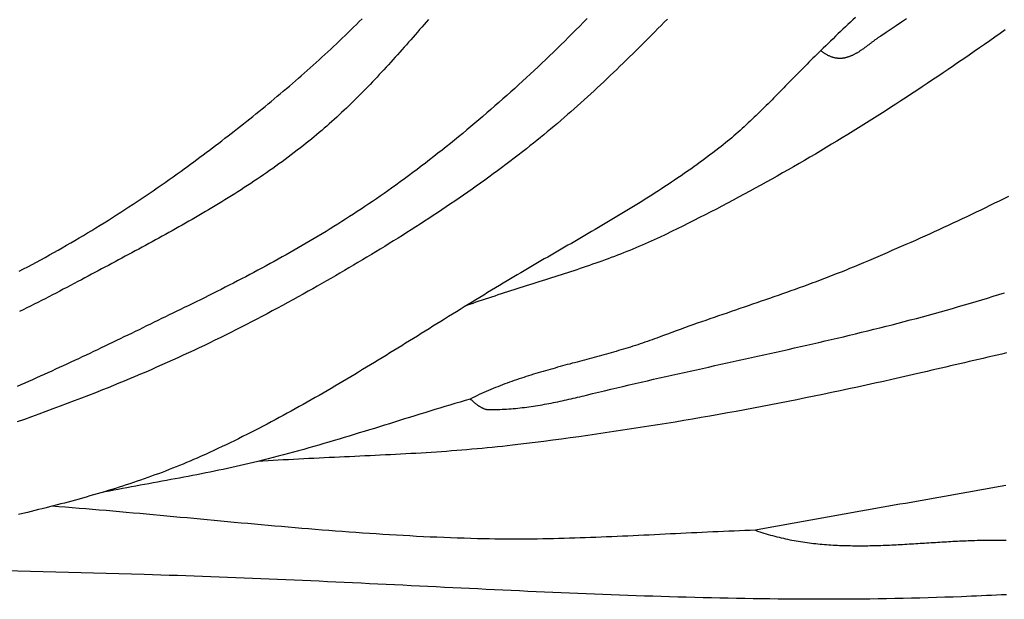
# Model space of a CAD drawing. Units: millimetres. Extents: x 2 to 231, y -76 to 77.
# Drawn here: x 165 to 200, y 3 to 23 of the extents above; entities that cross this region are included whole.
import ezdxf

# ---------------------------------------------------------------- set-up
doc = ezdxf.new("R2010")
doc.units = ezdxf.units.MM
doc.layers.add('Vector Layer 1', color=7, linetype='Continuous', lineweight=30)

msp = doc.modelspace()

# ---------------------------------------------------------------- linework, layer by layer
at = {"layer": 'Vector Layer 1', "color": 18, "lineweight": 30, "true_color": 0x000000, "extrusion": (0, 0, -1)}
for points in [[(-194.733, 23.294), (-194.646, 23.211), (-194.558, 23.128), (-194.47, 23.044), (-194.383, 22.961), (-194.295, 22.877), (-194.208, 22.794), (-194.121, 22.71), (-194.034, 22.626), (-193.947, 22.542), (-193.861, 22.458), (-193.774, 22.374), (-193.688, 22.29), (-193.602, 22.206), (-193.517, 22.122), (-193.517, 22.122), (-193.541, 22.103), (-193.565, 22.085), (-193.589, 22.067), (-193.612, 22.051), (-193.636, 22.035), (-193.659, 22.02), (-193.683, 22.006), (-193.706, 21.992), (-193.729, 21.979), (-193.752, 21.967), (-193.775, 21.955), (-193.798, 21.944), (-193.821, 21.934), (-193.843, 21.925), (-193.866, 21.916), (-193.888, 21.908), (-193.911, 21.9), (-193.933, 21.893), (-193.955, 21.887), (-193.977, 21.881), (-193.999, 21.876), (-194.021, 21.872), (-194.042, 21.868), (-194.064, 21.864), (-194.086, 21.862), (-194.107, 21.859), (-194.128, 21.858), (-194.15, 21.857), (-194.171, 21.856), (-194.192, 21.856), (-194.213, 21.856), (-194.234, 21.857), (-194.255, 21.859), (-194.276, 21.86), (-194.297, 21.863), (-194.317, 21.866), (-194.338, 21.869), (-194.359, 21.873), (-194.379, 21.877), (-194.4, 21.881), (-194.42, 21.886), (-194.44, 21.892), (-194.46, 21.898), (-194.481, 21.904), (-194.501, 21.91), (-194.521, 21.917), (-194.541, 21.925), (-194.561, 21.932), (-194.581, 21.94), (-194.601, 21.949), (-194.62, 21.958), (-194.64, 21.967), (-194.66, 21.976), (-194.679, 21.985), (-194.699, 21.995), (-194.719, 22.006), (-194.738, 22.016), (-194.758, 22.027), (-194.777, 22.038), (-194.797, 22.049), (-194.816, 22.06), (-194.835, 22.072), (-194.855, 22.084), (-194.874, 22.096), (-194.893, 22.109), (-194.912, 22.121), (-194.932, 22.134), (-194.951, 22.147), (-194.97, 22.16), (-194.989, 22.173), (-195.008, 22.186), (-195.027, 22.2), (-195.046, 22.213), (-195.065, 22.227), (-195.084, 22.241), (-195.103, 22.255), (-195.122, 22.269), (-195.141, 22.283), (-195.16, 22.297), (-195.179, 22.311), (-195.198, 22.325), (-195.217, 22.34), (-195.236, 22.354), (-195.255, 22.368), (-195.274, 22.383), (-195.293, 22.397), (-195.312, 22.411), (-195.331, 22.426), (-195.35, 22.44), (-195.369, 22.454), (-195.388, 22.469), (-195.407, 22.483), (-195.426, 22.497), (-195.445, 22.511), (-195.464, 22.525), (-195.483, 22.539), (-195.502, 22.553), (-195.522, 22.567), (-195.541, 22.581), (-195.56, 22.594), (-195.579, 22.608), (-195.598, 22.621), (-195.617, 22.634), (-195.637, 22.647), (-195.637, 22.647), (-195.818, 22.768), (-195.999, 22.89), (-196.179, 23.012), (-196.36, 23.134), (-196.54, 23.257)], [(-185.27, 23.253), (-185.14, 23.12), (-185.009, 22.987), (-184.877, 22.854), (-184.745, 22.722), (-184.613, 22.591), (-184.48, 22.459), (-184.347, 22.328), (-184.214, 22.198), (-184.08, 22.068), (-183.945, 21.938), (-183.81, 21.809), (-183.675, 21.68), (-183.54, 21.551), (-183.403, 21.423), (-183.267, 21.296), (-183.13, 21.169), (-182.993, 21.042), (-182.855, 20.916), (-182.717, 20.79), (-182.578, 20.665), (-182.439, 20.54), (-182.3, 20.416), (-182.16, 20.293), (-182.019, 20.169), (-181.879, 20.047), (-181.737, 19.924), (-181.596, 19.803), (-181.454, 19.682), (-181.311, 19.561), (-181.168, 19.441), (-181.025, 19.322), (-180.881, 19.203), (-180.737, 19.084), (-180.593, 18.966), (-180.448, 18.849), (-180.302, 18.732), (-180.156, 18.616), (-180.01, 18.501), (-179.863, 18.386), (-179.716, 18.271), (-179.568, 18.157), (-179.42, 18.044), (-179.272, 17.932), (-179.123, 17.82), (-178.973, 17.708), (-178.824, 17.598), (-178.673, 17.488), (-178.523, 17.378), (-178.372, 17.27), (-178.372, 17.27), (-178.239, 17.175), (-178.106, 17.081), (-177.973, 16.988), (-177.839, 16.896), (-177.705, 16.804), (-177.57, 16.712), (-177.435, 16.622), (-177.299, 16.532), (-177.163, 16.442), (-177.027, 16.353), (-176.89, 16.265), (-176.753, 16.177), (-176.616, 16.09), (-176.478, 16.003), (-176.34, 15.917), (-176.202, 15.832), (-176.063, 15.747), (-175.923, 15.662), (-175.784, 15.578), (-175.644, 15.495), (-175.504, 15.412), (-175.364, 15.329), (-175.223, 15.247), (-175.082, 15.166), (-174.941, 15.085), (-174.799, 15.005), (-174.657, 14.924), (-174.515, 14.845), (-174.373, 14.766), (-174.23, 14.687), (-174.087, 14.609), (-173.944, 14.531), (-173.801, 14.453), (-173.657, 14.376), (-173.514, 14.3), (-173.37, 14.223), (-173.226, 14.148), (-173.081, 14.072), (-172.937, 13.997), (-172.792, 13.922), (-172.647, 13.848), (-172.502, 13.774), (-172.357, 13.7), (-172.212, 13.627), (-172.067, 13.554), (-171.921, 13.481), (-171.775, 13.408), (-171.63, 13.336), (-171.484, 13.264), (-171.338, 13.193), (-171.192, 13.122), (-171.192, 13.122), (-171.059, 13.057), (-170.926, 12.992), (-170.794, 12.928), (-170.661, 12.863), (-170.528, 12.798), (-170.395, 12.733), (-170.262, 12.668), (-170.129, 12.603), (-169.996, 12.539), (-169.863, 12.474), (-169.73, 12.409), (-169.597, 12.344), (-169.464, 12.279), (-169.331, 12.214), (-169.198, 12.15), (-169.064, 12.085), (-168.931, 12.021), (-168.797, 11.956), (-168.664, 11.892), (-168.53, 11.827), (-168.396, 11.763), (-168.263, 11.699), (-168.129, 11.635), (-167.995, 11.571), (-167.861, 11.508), (-167.727, 11.444), (-167.593, 11.381), (-167.459, 11.317), (-167.324, 11.254), (-167.19, 11.192), (-167.055, 11.129), (-166.921, 11.067), (-166.786, 11.004), (-166.652, 10.942), (-166.517, 10.881), (-166.382, 10.819), (-166.247, 10.758), (-166.112, 10.697), (-165.976, 10.636), (-165.841, 10.576), (-165.706, 10.515), (-165.57, 10.456), (-165.434, 10.396), (-165.299, 10.337), (-165.163, 10.278)], [(-188.101, 23.234), (-187.991, 23.122), (-187.88, 23.01), (-187.77, 22.898), (-187.659, 22.786), (-187.548, 22.674), (-187.437, 22.563), (-187.326, 22.451), (-187.215, 22.34), (-187.103, 22.229), (-186.991, 22.118), (-186.879, 22.008), (-186.767, 21.898), (-186.654, 21.788), (-186.542, 21.678), (-186.429, 21.568), (-186.315, 21.459), (-186.202, 21.35), (-186.088, 21.242), (-185.974, 21.133), (-185.86, 21.026), (-185.745, 20.918), (-185.63, 20.811), (-185.515, 20.704), (-185.399, 20.597), (-185.284, 20.491), (-185.167, 20.385), (-185.051, 20.28), (-184.934, 20.175), (-184.816, 20.071), (-184.699, 19.967), (-184.581, 19.863), (-184.462, 19.76), (-184.343, 19.658), (-184.224, 19.556), (-184.105, 19.454), (-183.984, 19.353), (-183.864, 19.253), (-183.743, 19.153), (-183.622, 19.053), (-183.5, 18.954), (-183.377, 18.856), (-183.255, 18.758), (-183.131, 18.661), (-183.131, 18.661), (-182.986, 18.548), (-182.841, 18.436), (-182.695, 18.324), (-182.548, 18.212), (-182.401, 18.101), (-182.254, 17.991), (-182.106, 17.882), (-181.958, 17.773), (-181.809, 17.664), (-181.66, 17.556), (-181.51, 17.449), (-181.36, 17.342), (-181.21, 17.236), (-181.059, 17.13), (-180.908, 17.025), (-180.757, 16.92), (-180.605, 16.816), (-180.453, 16.713), (-180.3, 16.61), (-180.147, 16.507), (-179.994, 16.405), (-179.84, 16.303), (-179.686, 16.202), (-179.532, 16.102), (-179.378, 16.002), (-179.223, 15.902), (-179.068, 15.803), (-178.912, 15.704), (-178.757, 15.606), (-178.601, 15.508), (-178.444, 15.41), (-178.288, 15.313), (-178.131, 15.217), (-177.974, 15.121), (-177.817, 15.025), (-177.659, 14.929), (-177.502, 14.834), (-177.344, 14.74), (-177.185, 14.646), (-177.027, 14.552), (-176.868, 14.459), (-176.71, 14.365), (-176.551, 14.273), (-176.392, 14.18), (-176.232, 14.088), (-176.073, 13.997), (-175.913, 13.906), (-175.753, 13.815), (-175.593, 13.724), (-175.433, 13.634), (-175.433, 13.634), (-175.253, 13.533), (-175.073, 13.432), (-174.892, 13.332), (-174.711, 13.233), (-174.53, 13.134), (-174.348, 13.036), (-174.166, 12.939), (-173.984, 12.842), (-173.801, 12.745), (-173.618, 12.65), (-173.435, 12.555), (-173.251, 12.46), (-173.067, 12.366), (-172.883, 12.273), (-172.698, 12.18), (-172.513, 12.088), (-172.328, 11.997), (-172.142, 11.906), (-171.957, 11.816), (-171.77, 11.726), (-171.584, 11.638), (-171.397, 11.549), (-171.21, 11.462), (-171.023, 11.375), (-170.835, 11.289), (-170.647, 11.203), (-170.459, 11.119), (-170.27, 11.035), (-170.082, 10.951), (-169.893, 10.868), (-169.703, 10.786), (-169.513, 10.705), (-169.324, 10.624), (-169.133, 10.544), (-168.943, 10.465), (-168.752, 10.387), (-168.561, 10.309), (-168.37, 10.232), (-168.178, 10.156), (-168.178, 10.156), (-167.929, 10.057), (-167.679, 9.959), (-167.429, 9.863), (-167.179, 9.766), (-166.928, 9.671), (-166.677, 9.576), (-166.426, 9.482), (-166.174, 9.389), (-165.923, 9.296), (-165.671, 9.204), (-165.418, 9.113), (-165.166, 9.023)], [(-165.24, 14.339), (-165.393, 14.42), (-165.546, 14.501), (-165.698, 14.582), (-165.85, 14.664), (-166.002, 14.747), (-166.154, 14.83), (-166.305, 14.914), (-166.455, 14.999), (-166.606, 15.083), (-166.756, 15.169), (-166.906, 15.255), (-167.055, 15.341), (-167.204, 15.428), (-167.353, 15.516), (-167.501, 15.604), (-167.649, 15.693), (-167.797, 15.782), (-167.944, 15.872), (-168.091, 15.962), (-168.237, 16.053), (-168.383, 16.144), (-168.529, 16.236), (-168.674, 16.328), (-168.819, 16.421), (-168.964, 16.514), (-169.108, 16.608), (-169.252, 16.702), (-169.396, 16.797), (-169.539, 16.893), (-169.681, 16.989), (-169.824, 17.085), (-169.966, 17.182), (-170.107, 17.279), (-170.248, 17.377), (-170.389, 17.475), (-170.529, 17.574), (-170.669, 17.674), (-170.808, 17.773), (-170.947, 17.874), (-170.947, 17.874), (-171.059, 17.954), (-171.17, 18.035), (-171.281, 18.116), (-171.392, 18.198), (-171.502, 18.28), (-171.613, 18.362), (-171.724, 18.444), (-171.834, 18.527), (-171.945, 18.61), (-172.055, 18.693), (-172.166, 18.777), (-172.276, 18.86), (-172.386, 18.945), (-172.496, 19.029), (-172.605, 19.114), (-172.715, 19.199), (-172.825, 19.284), (-172.934, 19.37), (-173.043, 19.455), (-173.152, 19.542), (-173.261, 19.628), (-173.37, 19.715), (-173.478, 19.802), (-173.587, 19.889), (-173.695, 19.977), (-173.803, 20.065), (-173.911, 20.153), (-174.019, 20.242), (-174.126, 20.331), (-174.233, 20.42), (-174.34, 20.51), (-174.447, 20.6), (-174.554, 20.69), (-174.66, 20.78), (-174.766, 20.871), (-174.872, 20.962), (-174.978, 21.053), (-175.084, 21.145), (-175.189, 21.237), (-175.294, 21.33), (-175.398, 21.422), (-175.503, 21.515), (-175.607, 21.608), (-175.711, 21.702), (-175.815, 21.796), (-175.918, 21.89), (-176.021, 21.985), (-176.124, 22.08), (-176.226, 22.175), (-176.328, 22.271), (-176.43, 22.366), (-176.532, 22.463), (-176.633, 22.559), (-176.734, 22.656), (-176.834, 22.753), (-176.934, 22.851), (-177.034, 22.949), (-177.134, 23.047), (-177.233, 23.145), (-177.332, 23.244)], [(-179.674, 23.218), (-179.596, 23.129), (-179.519, 23.04), (-179.441, 22.95), (-179.363, 22.861), (-179.286, 22.772), (-179.208, 22.683), (-179.13, 22.594), (-179.051, 22.505), (-178.973, 22.416), (-178.895, 22.327), (-178.816, 22.238), (-178.737, 22.15), (-178.659, 22.062), (-178.58, 21.973), (-178.5, 21.885), (-178.421, 21.798), (-178.341, 21.71), (-178.262, 21.623), (-178.182, 21.535), (-178.101, 21.448), (-178.021, 21.362), (-177.94, 21.275), (-177.859, 21.189), (-177.778, 21.103), (-177.696, 21.017), (-177.615, 20.932), (-177.533, 20.847), (-177.45, 20.762), (-177.368, 20.678), (-177.285, 20.594), (-177.202, 20.51), (-177.118, 20.427), (-177.034, 20.344), (-176.95, 20.261), (-176.865, 20.179), (-176.78, 20.097), (-176.695, 20.016), (-176.609, 19.935), (-176.523, 19.855), (-176.437, 19.775), (-176.35, 19.695), (-176.263, 19.616), (-176.175, 19.537), (-176.087, 19.459), (-175.998, 19.382), (-175.909, 19.305), (-175.82, 19.228), (-175.73, 19.152), (-175.639, 19.077), (-175.548, 19.002), (-175.457, 18.928), (-175.365, 18.854), (-175.365, 18.854), (-175.26, 18.77), (-175.154, 18.687), (-175.047, 18.605), (-174.94, 18.523), (-174.833, 18.442), (-174.725, 18.362), (-174.617, 18.282), (-174.509, 18.202), (-174.4, 18.124), (-174.29, 18.045), (-174.181, 17.968), (-174.071, 17.89), (-173.96, 17.814), (-173.849, 17.737), (-173.738, 17.662), (-173.627, 17.587), (-173.515, 17.512), (-173.403, 17.438), (-173.29, 17.364), (-173.178, 17.29), (-173.065, 17.217), (-172.951, 17.145), (-172.838, 17.073), (-172.724, 17.001), (-172.609, 16.93), (-172.495, 16.859), (-172.38, 16.789), (-172.265, 16.719), (-172.15, 16.649), (-172.035, 16.579), (-171.919, 16.51), (-171.803, 16.442), (-171.687, 16.373), (-171.571, 16.305), (-171.454, 16.237), (-171.337, 16.17), (-171.221, 16.103), (-171.103, 16.036), (-170.986, 15.969), (-170.869, 15.903), (-170.751, 15.836), (-170.634, 15.77), (-170.516, 15.705), (-170.398, 15.639), (-170.28, 15.574), (-170.162, 15.509), (-170.044, 15.444), (-169.925, 15.379), (-169.807, 15.314), (-169.688, 15.25), (-169.57, 15.186), (-169.451, 15.122), (-169.333, 15.057), (-169.214, 14.994), (-169.095, 14.93), (-168.976, 14.866), (-168.857, 14.802), (-168.738, 14.739), (-168.62, 14.675), (-168.501, 14.612), (-168.382, 14.548), (-168.263, 14.485), (-168.144, 14.422), (-168.025, 14.358), (-167.907, 14.295), (-167.788, 14.232), (-167.669, 14.169), (-167.551, 14.105), (-167.432, 14.042), (-167.432, 14.042), (-167.305, 13.974), (-167.177, 13.906), (-167.049, 13.838), (-166.921, 13.771), (-166.793, 13.703), (-166.665, 13.636), (-166.537, 13.57), (-166.408, 13.503), (-166.28, 13.437), (-166.151, 13.371), (-166.022, 13.305), (-165.893, 13.24), (-165.764, 13.175), (-165.634, 13.111), (-165.505, 13.047), (-165.375, 12.983), (-165.245, 12.919)], [(-200.018, 22.854), (-199.837, 22.725), (-199.656, 22.597), (-199.474, 22.469), (-199.292, 22.342), (-199.11, 22.214), (-198.927, 22.087), (-198.744, 21.961), (-198.561, 21.835), (-198.378, 21.709), (-198.194, 21.583), (-198.01, 21.458), (-197.826, 21.334), (-197.642, 21.209), (-197.457, 21.086), (-197.272, 20.962), (-197.087, 20.839), (-196.901, 20.716), (-196.716, 20.594), (-196.529, 20.472), (-196.343, 20.351), (-196.156, 20.23), (-195.97, 20.11), (-195.782, 19.99), (-195.595, 19.87), (-195.407, 19.751), (-195.219, 19.633), (-195.031, 19.515), (-194.842, 19.397), (-194.653, 19.28), (-194.464, 19.164), (-194.274, 19.048), (-194.084, 18.932), (-193.894, 18.817), (-193.704, 18.702), (-193.513, 18.589), (-193.322, 18.475), (-193.131, 18.362), (-192.939, 18.25), (-192.747, 18.138), (-192.555, 18.027), (-192.362, 17.916), (-192.169, 17.806), (-191.976, 17.697), (-191.783, 17.588), (-191.589, 17.48), (-191.395, 17.372), (-191.201, 17.265), (-191.006, 17.159), (-190.811, 17.053), (-190.615, 16.948), (-190.42, 16.843), (-190.224, 16.739), (-190.028, 16.636), (-189.831, 16.534), (-189.634, 16.432), (-189.437, 16.33), (-189.239, 16.23), (-189.041, 16.13), (-188.843, 16.031), (-188.644, 15.932), (-188.446, 15.835), (-188.246, 15.737), (-188.047, 15.641), (-187.847, 15.545), (-187.847, 15.545), (-187.741, 15.495), (-187.635, 15.446), (-187.529, 15.398), (-187.422, 15.35), (-187.315, 15.303), (-187.208, 15.256), (-187.101, 15.21), (-186.993, 15.165), (-186.885, 15.12), (-186.777, 15.076), (-186.669, 15.032), (-186.56, 14.989), (-186.451, 14.947), (-186.343, 14.904), (-186.233, 14.863), (-186.124, 14.822), (-186.014, 14.781), (-185.905, 14.741), (-185.795, 14.701), (-185.685, 14.662), (-185.575, 14.623), (-185.464, 14.584), (-185.354, 14.546), (-185.243, 14.507), (-185.133, 14.47), (-185.022, 14.432), (-184.911, 14.395), (-184.8, 14.358), (-184.689, 14.322), (-184.577, 14.285), (-184.466, 14.249), (-184.355, 14.213), (-184.243, 14.177), (-184.132, 14.141), (-184.02, 14.106), (-183.908, 14.07), (-183.797, 14.035), (-183.685, 13.999), (-183.573, 13.964), (-183.462, 13.929), (-183.35, 13.894), (-183.238, 13.858), (-183.126, 13.823), (-183.015, 13.788), (-182.903, 13.753), (-182.791, 13.717), (-182.68, 13.682), (-182.568, 13.646), (-182.457, 13.611), (-182.345, 13.575), (-182.234, 13.539), (-182.122, 13.503), (-182.011, 13.466), (-181.9, 13.43), (-181.789, 13.393), (-181.678, 13.356), (-181.567, 13.319), (-181.456, 13.281), (-181.345, 13.244), (-181.235, 13.205), (-181.124, 13.167), (-181.014, 13.128)], [(-193.517, 22.122), (-193.447, 22.054), (-193.376, 21.986), (-193.306, 21.918), (-193.237, 21.85), (-193.167, 21.781), (-193.098, 21.712), (-193.029, 21.643), (-192.96, 21.574), (-192.891, 21.505), (-192.822, 21.435), (-192.753, 21.366), (-192.685, 21.296), (-192.616, 21.226), (-192.548, 21.156), (-192.479, 21.086), (-192.411, 21.016), (-192.343, 20.946), (-192.274, 20.876), (-192.206, 20.806), (-192.137, 20.737), (-192.069, 20.667), (-192, 20.597), (-191.932, 20.527), (-191.863, 20.458), (-191.794, 20.388), (-191.725, 20.319), (-191.656, 20.25), (-191.587, 20.181), (-191.518, 20.112), (-191.448, 20.043), (-191.379, 19.975), (-191.309, 19.907), (-191.239, 19.839), (-191.168, 19.771), (-191.098, 19.704), (-191.027, 19.637), (-190.956, 19.57), (-190.884, 19.504), (-190.812, 19.438), (-190.74, 19.372), (-190.668, 19.307), (-190.595, 19.242), (-190.522, 19.178), (-190.448, 19.114), (-190.374, 19.051), (-190.3, 18.988), (-190.225, 18.926), (-190.15, 18.864), (-190.074, 18.802), (-189.998, 18.742), (-189.921, 18.682), (-189.921, 18.682), (-189.812, 18.597), (-189.703, 18.514), (-189.593, 18.43), (-189.483, 18.348), (-189.372, 18.266), (-189.261, 18.185), (-189.15, 18.104), (-189.038, 18.024), (-188.926, 17.944), (-188.813, 17.865), (-188.7, 17.786), (-188.587, 17.708), (-188.473, 17.631), (-188.359, 17.554), (-188.245, 17.477), (-188.13, 17.401), (-188.015, 17.325), (-187.9, 17.25), (-187.785, 17.175), (-187.669, 17.1), (-187.553, 17.026), (-187.437, 16.952), (-187.32, 16.879), (-187.203, 16.805), (-187.087, 16.733), (-186.969, 16.66), (-186.852, 16.588), (-186.734, 16.516), (-186.617, 16.444), (-186.499, 16.373), (-186.381, 16.302), (-186.263, 16.231), (-186.144, 16.16), (-186.026, 16.09), (-185.907, 16.02), (-185.788, 15.95), (-185.669, 15.88), (-185.55, 15.81), (-185.431, 15.74), (-185.312, 15.671), (-185.193, 15.601), (-185.074, 15.532), (-184.954, 15.463), (-184.835, 15.393), (-184.716, 15.324), (-184.596, 15.255), (-184.477, 15.186), (-184.357, 15.117), (-184.238, 15.048), (-184.119, 14.979), (-183.999, 14.91), (-183.88, 14.841), (-183.761, 14.772), (-183.641, 14.703), (-183.522, 14.633), (-183.403, 14.564), (-183.284, 14.495), (-183.165, 14.425), (-183.046, 14.355), (-182.927, 14.285), (-182.809, 14.215), (-182.69, 14.145), (-182.572, 14.075), (-182.454, 14.004), (-182.454, 14.004), (-182.315, 13.921), (-182.177, 13.838), (-182.038, 13.754), (-181.9, 13.67), (-181.762, 13.586), (-181.624, 13.502), (-181.486, 13.418), (-181.348, 13.333), (-181.21, 13.249), (-181.072, 13.164), (-180.934, 13.079), (-180.796, 12.994), (-180.658, 12.909), (-180.521, 12.824), (-180.383, 12.738), (-180.245, 12.653), (-180.108, 12.568), (-179.97, 12.482), (-179.832, 12.397), (-179.695, 12.312), (-179.557, 12.226), (-179.42, 12.141), (-179.282, 12.055), (-179.144, 11.97), (-179.006, 11.885), (-178.869, 11.799), (-178.731, 11.714), (-178.593, 11.629), (-178.455, 11.544), (-178.317, 11.459), (-178.179, 11.374), (-178.041, 11.29), (-177.903, 11.205), (-177.765, 11.121), (-177.626, 11.037), (-177.488, 10.953), (-177.349, 10.869), (-177.211, 10.785), (-177.072, 10.702), (-176.933, 10.619), (-176.794, 10.536), (-176.655, 10.453), (-176.516, 10.371), (-176.376, 10.289), (-176.237, 10.207), (-176.097, 10.126), (-175.957, 10.044), (-175.817, 9.963), (-175.677, 9.883), (-175.537, 9.803), (-175.396, 9.723), (-175.255, 9.644), (-175.115, 9.565), (-174.973, 9.486), (-174.832, 9.408), (-174.691, 9.33), (-174.549, 9.252), (-174.407, 9.176), (-174.265, 9.099), (-174.122, 9.023), (-173.98, 8.948), (-173.837, 8.873), (-173.694, 8.798), (-173.55, 8.724), (-173.407, 8.651), (-173.263, 8.578), (-173.119, 8.506), (-172.974, 8.434), (-172.829, 8.363), (-172.684, 8.292), (-172.539, 8.222), (-172.393, 8.153), (-172.247, 8.084), (-172.101, 8.016), (-171.954, 7.948), (-171.808, 7.882), (-171.66, 7.816), (-171.513, 7.75), (-171.513, 7.75), (-171.39, 7.697), (-171.267, 7.644), (-171.144, 7.592), (-171.021, 7.541), (-170.897, 7.49), (-170.773, 7.44), (-170.649, 7.391), (-170.525, 7.342), (-170.4, 7.294), (-170.275, 7.246), (-170.15, 7.2), (-170.024, 7.154), (-169.898, 7.108), (-169.773, 7.063), (-169.646, 7.019), (-169.52, 6.975), (-169.393, 6.931), (-169.267, 6.889), (-169.14, 6.846), (-169.013, 6.805), (-168.885, 6.764), (-168.758, 6.723), (-168.63, 6.683), (-168.502, 6.643), (-168.374, 6.604), (-168.246, 6.565), (-168.118, 6.527), (-167.99, 6.489), (-167.861, 6.451), (-167.732, 6.414), (-167.604, 6.377), (-167.475, 6.341), (-167.346, 6.305), (-167.217, 6.27), (-167.088, 6.234), (-166.958, 6.2), (-166.829, 6.165), (-166.7, 6.131), (-166.57, 6.097), (-166.441, 6.063), (-166.311, 6.03), (-166.182, 5.997), (-166.052, 5.964), (-165.922, 5.932), (-165.793, 5.899), (-165.663, 5.867), (-165.533, 5.836), (-165.533, 5.836), (-165.37, 5.796), (-165.206, 5.757)], [(-200.135, 16.979), (-199.972, 16.898), (-199.809, 16.817), (-199.646, 16.737), (-199.483, 16.657), (-199.319, 16.578), (-199.156, 16.499), (-198.992, 16.42), (-198.828, 16.341), (-198.664, 16.263), (-198.5, 16.186), (-198.336, 16.109), (-198.171, 16.032), (-198.007, 15.955), (-197.842, 15.879), (-197.677, 15.803), (-197.512, 15.728), (-197.347, 15.653), (-197.182, 15.578), (-197.017, 15.504), (-196.851, 15.43), (-196.686, 15.356), (-196.52, 15.283), (-196.354, 15.21), (-196.189, 15.138), (-196.023, 15.066), (-195.857, 14.994), (-195.691, 14.923), (-195.525, 14.851), (-195.358, 14.781), (-195.192, 14.71), (-195.026, 14.64), (-194.859, 14.571), (-194.693, 14.501), (-194.526, 14.432), (-194.526, 14.432), (-194.38, 14.372), (-194.234, 14.313), (-194.087, 14.255), (-193.94, 14.197), (-193.793, 14.139), (-193.646, 14.083), (-193.498, 14.026), (-193.35, 13.971), (-193.202, 13.915), (-193.053, 13.86), (-192.905, 13.806), (-192.756, 13.752), (-192.606, 13.698), (-192.457, 13.645), (-192.308, 13.592), (-192.158, 13.539), (-192.008, 13.487), (-191.859, 13.434), (-191.709, 13.382), (-191.559, 13.33), (-191.408, 13.279), (-191.258, 13.227), (-191.108, 13.176), (-190.958, 13.124), (-190.807, 13.073), (-190.657, 13.022), (-190.506, 12.97), (-190.356, 12.919), (-190.206, 12.867), (-190.055, 12.816), (-189.905, 12.764), (-189.755, 12.712), (-189.605, 12.661), (-189.455, 12.608), (-189.305, 12.556), (-189.155, 12.504), (-189.006, 12.451), (-188.856, 12.397), (-188.707, 12.344), (-188.558, 12.29), (-188.409, 12.236), (-188.26, 12.181), (-188.112, 12.126), (-187.963, 12.071), (-187.815, 12.015), (-187.815, 12.015), (-187.732, 11.983), (-187.648, 11.953), (-187.565, 11.922), (-187.481, 11.892), (-187.397, 11.863), (-187.312, 11.834), (-187.228, 11.805), (-187.144, 11.777), (-187.059, 11.749), (-186.974, 11.722), (-186.889, 11.695), (-186.805, 11.668), (-186.719, 11.642), (-186.634, 11.616), (-186.549, 11.59), (-186.464, 11.565), (-186.378, 11.54), (-186.292, 11.515), (-186.207, 11.49), (-186.121, 11.466), (-186.035, 11.441), (-185.949, 11.417), (-185.864, 11.394), (-185.778, 11.37), (-185.692, 11.346), (-185.606, 11.323), (-185.52, 11.299), (-185.433, 11.276), (-185.347, 11.253), (-185.261, 11.23), (-185.175, 11.207), (-185.089, 11.184), (-185.003, 11.161), (-184.917, 11.138), (-184.831, 11.115), (-184.745, 11.092), (-184.659, 11.068), (-184.572, 11.045), (-184.487, 11.022), (-184.401, 10.998), (-184.315, 10.975), (-184.229, 10.951), (-184.143, 10.927), (-184.057, 10.903), (-183.972, 10.879), (-183.886, 10.855), (-183.801, 10.83), (-183.715, 10.805), (-183.63, 10.78), (-183.545, 10.755), (-183.46, 10.729), (-183.375, 10.704), (-183.29, 10.677), (-183.205, 10.651), (-183.121, 10.624), (-183.036, 10.597), (-182.952, 10.569), (-182.868, 10.541), (-182.784, 10.512), (-182.7, 10.484), (-182.616, 10.454), (-182.533, 10.425), (-182.449, 10.394), (-182.366, 10.364), (-182.283, 10.332), (-182.2, 10.301), (-182.118, 10.268), (-182.035, 10.235), (-181.953, 10.202), (-181.871, 10.168), (-181.79, 10.133), (-181.708, 10.098), (-181.627, 10.062), (-181.546, 10.026), (-181.465, 9.989), (-181.385, 9.951), (-181.304, 9.912), (-181.224, 9.873), (-181.145, 9.833), (-181.145, 9.833), (-181.159, 9.822), (-181.173, 9.811), (-181.187, 9.799), (-181.201, 9.787), (-181.215, 9.776), (-181.229, 9.764), (-181.244, 9.752), (-181.258, 9.739), (-181.273, 9.727), (-181.288, 9.715), (-181.303, 9.703), (-181.318, 9.691), (-181.333, 9.679), (-181.348, 9.667), (-181.363, 9.655), (-181.378, 9.643), (-181.394, 9.631), (-181.409, 9.62), (-181.425, 9.609), (-181.441, 9.598), (-181.456, 9.587), (-181.472, 9.576), (-181.489, 9.566), (-181.505, 9.556), (-181.521, 9.547), (-181.537, 9.538), (-181.554, 9.529), (-181.571, 9.521), (-181.587, 9.513), (-181.604, 9.505), (-181.621, 9.498), (-181.638, 9.492), (-181.655, 9.486), (-181.673, 9.481), (-181.69, 9.476), (-181.708, 9.472), (-181.725, 9.469), (-181.743, 9.466), (-181.761, 9.464), (-181.779, 9.462), (-181.797, 9.462), (-181.797, 9.462), (-181.877, 9.461), (-181.956, 9.462), (-182.035, 9.463), (-182.114, 9.464), (-182.193, 9.467), (-182.272, 9.47), (-182.351, 9.474), (-182.431, 9.479), (-182.51, 9.484), (-182.589, 9.49), (-182.667, 9.496), (-182.746, 9.504), (-182.825, 9.511), (-182.904, 9.52), (-182.983, 9.529), (-183.062, 9.538), (-183.14, 9.548), (-183.219, 9.559), (-183.298, 9.57), (-183.376, 9.582), (-183.455, 9.594), (-183.533, 9.607), (-183.612, 9.62), (-183.69, 9.633), (-183.769, 9.647), (-183.847, 9.661), (-183.925, 9.676), (-184.003, 9.691), (-184.082, 9.706), (-184.16, 9.722), (-184.238, 9.738), (-184.316, 9.755), (-184.393, 9.771), (-184.471, 9.788), (-184.549, 9.806), (-184.627, 9.823), (-184.704, 9.841), (-184.782, 9.859), (-184.859, 9.877), (-184.936, 9.895), (-185.014, 9.914), (-185.091, 9.932), (-185.168, 9.951), (-185.245, 9.97), (-185.245, 9.97), (-185.46, 10.023), (-185.674, 10.075), (-185.889, 10.126), (-186.104, 10.178), (-186.319, 10.229), (-186.535, 10.279), (-186.75, 10.33), (-186.966, 10.38), (-187.181, 10.429), (-187.397, 10.479), (-187.612, 10.528), (-187.828, 10.577), (-188.044, 10.626), (-188.26, 10.674), (-188.476, 10.722), (-188.692, 10.771), (-188.908, 10.819), (-189.125, 10.867), (-189.341, 10.914), (-189.557, 10.962), (-189.773, 11.01), (-189.99, 11.057), (-190.206, 11.105), (-190.422, 11.153), (-190.639, 11.2), (-190.855, 11.248), (-191.071, 11.296), (-191.287, 11.344), (-191.504, 11.391), (-191.72, 11.439), (-191.936, 11.488), (-192.152, 11.536), (-192.369, 11.584), (-192.585, 11.633), (-192.801, 11.682), (-193.017, 11.731), (-193.232, 11.78), (-193.448, 11.83), (-193.664, 11.88), (-193.88, 11.93), (-194.095, 11.981), (-194.311, 12.032), (-194.526, 12.083), (-194.741, 12.135), (-194.956, 12.187), (-195.171, 12.239), (-195.386, 12.292), (-195.601, 12.346), (-195.815, 12.4), (-196.03, 12.454), (-196.244, 12.509), (-196.458, 12.565), (-196.672, 12.621), (-196.886, 12.677), (-197.1, 12.735), (-197.313, 12.793), (-197.526, 12.851), (-197.739, 12.91), (-197.952, 12.97), (-198.165, 13.031), (-198.377, 13.092), (-198.589, 13.154), (-198.589, 13.154), (-198.791, 13.214), (-198.993, 13.274), (-199.195, 13.335), (-199.396, 13.396), (-199.598, 13.458), (-199.799, 13.521), (-200, 13.584)], [(-200.061, 11.46), (-199.897, 11.421), (-199.732, 11.382), (-199.568, 11.344), (-199.403, 11.305), (-199.239, 11.267), (-199.074, 11.228), (-198.91, 11.19), (-198.745, 11.152), (-198.581, 11.114), (-198.416, 11.076), (-198.252, 11.038), (-198.087, 11), (-197.923, 10.962), (-197.759, 10.924), (-197.595, 10.885), (-197.43, 10.847), (-197.266, 10.809), (-197.102, 10.771), (-196.938, 10.733), (-196.938, 10.733), (-196.634, 10.662), (-196.33, 10.593), (-196.026, 10.524), (-195.722, 10.455), (-195.418, 10.387), (-195.113, 10.32), (-194.808, 10.254), (-194.503, 10.188), (-194.198, 10.123), (-193.893, 10.059), (-193.588, 9.995), (-193.282, 9.932), (-192.977, 9.87), (-192.671, 9.809), (-192.365, 9.748), (-192.059, 9.688), (-191.753, 9.628), (-191.446, 9.57), (-191.14, 9.512), (-190.833, 9.454), (-190.526, 9.398), (-190.219, 9.342), (-189.912, 9.287), (-189.605, 9.232), (-189.298, 9.179), (-188.99, 9.126), (-188.683, 9.074), (-188.375, 9.022), (-188.068, 8.971), (-187.76, 8.922), (-187.452, 8.872), (-187.144, 8.824), (-186.836, 8.776), (-186.527, 8.729), (-186.219, 8.683), (-185.91, 8.637), (-185.602, 8.593), (-185.293, 8.549), (-184.984, 8.505), (-184.675, 8.463), (-184.367, 8.421), (-184.058, 8.38), (-183.748, 8.34), (-183.439, 8.301), (-183.13, 8.262), (-182.821, 8.224), (-182.821, 8.224), (-182.642, 8.203), (-182.463, 8.183), (-182.284, 8.163), (-182.105, 8.144), (-181.926, 8.126), (-181.746, 8.108), (-181.567, 8.091), (-181.388, 8.074), (-181.209, 8.059), (-181.029, 8.043), (-180.85, 8.029), (-180.67, 8.015), (-180.491, 8.001), (-180.311, 7.988), (-180.132, 7.975), (-179.952, 7.963), (-179.772, 7.951), (-179.593, 7.939), (-179.413, 7.928), (-179.233, 7.917), (-179.053, 7.907), (-178.873, 7.897), (-178.693, 7.887), (-178.514, 7.877), (-178.334, 7.868), (-178.154, 7.859), (-177.974, 7.85), (-177.794, 7.841), (-177.614, 7.832), (-177.434, 7.824), (-177.254, 7.815), (-177.074, 7.807), (-176.894, 7.799), (-176.714, 7.79), (-176.534, 7.782), (-176.354, 7.773), (-176.174, 7.765), (-175.994, 7.757), (-175.814, 7.748), (-175.634, 7.739), (-175.454, 7.73), (-175.274, 7.721), (-175.094, 7.712), (-174.914, 7.703), (-174.734, 7.693), (-174.554, 7.683), (-174.374, 7.673), (-174.194, 7.663), (-174.015, 7.652), (-173.835, 7.641), (-173.655, 7.629)], [(-181.145, 9.833), (-180.966, 9.78), (-180.788, 9.727), (-180.61, 9.674), (-180.432, 9.62), (-180.254, 9.566), (-180.076, 9.512), (-179.898, 9.458), (-179.721, 9.403), (-179.543, 9.349), (-179.365, 9.294), (-179.188, 9.239), (-179.01, 9.184), (-178.832, 9.129), (-178.655, 9.073), (-178.477, 9.018), (-178.3, 8.963), (-178.122, 8.908), (-177.944, 8.853), (-177.767, 8.798), (-177.589, 8.744), (-177.411, 8.689), (-177.233, 8.635), (-177.055, 8.58), (-176.877, 8.527), (-176.699, 8.473), (-176.521, 8.42), (-176.343, 8.367), (-176.165, 8.314), (-175.986, 8.262), (-175.808, 8.21), (-175.629, 8.158), (-175.451, 8.107), (-175.272, 8.057), (-175.093, 8.007), (-174.914, 7.958), (-174.734, 7.909), (-174.555, 7.861), (-174.375, 7.813), (-174.196, 7.766), (-174.016, 7.72), (-173.835, 7.674), (-173.655, 7.629), (-173.655, 7.629), (-173.503, 7.592), (-173.35, 7.556), (-173.197, 7.52), (-173.044, 7.485), (-172.891, 7.451), (-172.738, 7.417), (-172.585, 7.384), (-172.431, 7.351), (-172.277, 7.319), (-172.124, 7.287), (-171.97, 7.256), (-171.816, 7.225), (-171.662, 7.194), (-171.508, 7.164), (-171.354, 7.135), (-171.2, 7.105), (-171.046, 7.076), (-170.891, 7.047), (-170.737, 7.018), (-170.583, 6.989), (-170.428, 6.961), (-170.274, 6.932), (-170.12, 6.904), (-169.965, 6.875), (-169.811, 6.847), (-169.656, 6.818), (-169.502, 6.79), (-169.348, 6.761), (-169.193, 6.733), (-169.039, 6.704), (-168.885, 6.675), (-168.73, 6.646), (-168.576, 6.616), (-168.422, 6.586), (-168.268, 6.556), (-168.114, 6.526)], [(-200.041, 6.788), (-199.844, 6.752), (-199.648, 6.715), (-199.451, 6.68), (-199.254, 6.644), (-199.058, 6.608), (-198.861, 6.573), (-198.664, 6.537), (-198.467, 6.502), (-198.271, 6.467), (-198.074, 6.432), (-197.877, 6.397), (-197.68, 6.362), (-197.484, 6.327), (-197.287, 6.292), (-197.09, 6.258), (-196.893, 6.223), (-196.697, 6.188), (-196.5, 6.154), (-196.303, 6.119), (-196.107, 6.085), (-195.91, 6.05), (-195.714, 6.016), (-195.517, 5.981), (-195.321, 5.946), (-195.124, 5.912), (-194.928, 5.877), (-194.731, 5.842), (-194.535, 5.808), (-194.339, 5.773), (-194.142, 5.738), (-193.946, 5.703), (-193.75, 5.668), (-193.554, 5.633), (-193.358, 5.598), (-193.162, 5.563), (-192.966, 5.527), (-192.77, 5.492), (-192.575, 5.456), (-192.379, 5.42), (-192.183, 5.385), (-191.988, 5.349), (-191.792, 5.312), (-191.597, 5.276), (-191.402, 5.239), (-191.207, 5.203), (-191.207, 5.203), (-191.282, 5.177), (-191.358, 5.151), (-191.434, 5.127), (-191.51, 5.103), (-191.586, 5.08), (-191.661, 5.057), (-191.737, 5.036), (-191.813, 5.015), (-191.889, 4.995), (-191.965, 4.975), (-192.041, 4.956), (-192.117, 4.938), (-192.193, 4.921), (-192.269, 4.904), (-192.345, 4.888), (-192.421, 4.872), (-192.497, 4.858), (-192.573, 4.843), (-192.649, 4.83), (-192.726, 4.817), (-192.802, 4.805), (-192.878, 4.793), (-192.954, 4.782), (-193.03, 4.771), (-193.107, 4.761), (-193.183, 4.751), (-193.259, 4.742), (-193.335, 4.734), (-193.412, 4.726), (-193.488, 4.718), (-193.564, 4.711), (-193.641, 4.705), (-193.717, 4.699), (-193.793, 4.693), (-193.87, 4.688), (-193.946, 4.683), (-194.023, 4.679), (-194.099, 4.675), (-194.176, 4.672), (-194.252, 4.669), (-194.329, 4.666), (-194.405, 4.664), (-194.482, 4.662), (-194.558, 4.661), (-194.635, 4.659), (-194.712, 4.659), (-194.788, 4.658), (-194.865, 4.658), (-194.942, 4.658), (-195.018, 4.659), (-195.095, 4.659), (-195.172, 4.66), (-195.248, 4.662), (-195.325, 4.663), (-195.402, 4.665), (-195.479, 4.667), (-195.556, 4.67), (-195.632, 4.672), (-195.709, 4.675), (-195.786, 4.678), (-195.863, 4.681), (-195.94, 4.684), (-196.017, 4.688), (-196.094, 4.691), (-196.17, 4.695), (-196.247, 4.699), (-196.324, 4.703), (-196.401, 4.707), (-196.478, 4.712), (-196.555, 4.716), (-196.632, 4.721), (-196.709, 4.725), (-196.786, 4.73), (-196.864, 4.734), (-196.941, 4.739), (-197.018, 4.744), (-197.095, 4.749), (-197.172, 4.754), (-197.249, 4.759), (-197.326, 4.763), (-197.403, 4.768), (-197.481, 4.773), (-197.558, 4.778), (-197.635, 4.783), (-197.712, 4.787), (-197.79, 4.792), (-197.867, 4.797), (-197.944, 4.801), (-198.021, 4.806), (-198.099, 4.81), (-198.176, 4.814), (-198.253, 4.818), (-198.331, 4.822), (-198.408, 4.826), (-198.485, 4.83), (-198.563, 4.833), (-198.64, 4.836), (-198.718, 4.84), (-198.795, 4.843), (-198.873, 4.845), (-198.95, 4.848), (-199.027, 4.85), (-199.105, 4.852), (-199.182, 4.854), (-199.26, 4.856), (-199.338, 4.857), (-199.415, 4.858), (-199.493, 4.859), (-199.57, 4.86), (-199.648, 4.86), (-199.725, 4.86), (-199.803, 4.859), (-199.881, 4.858), (-199.881, 4.858), (-200.053, 4.857)], [(-191.207, 5.203), (-191.019, 5.197), (-190.832, 5.19), (-190.644, 5.183), (-190.457, 5.176), (-190.269, 5.169), (-190.082, 5.161), (-189.894, 5.153), (-189.707, 5.145), (-189.519, 5.136), (-189.332, 5.128), (-189.144, 5.119), (-188.957, 5.11), (-188.769, 5.101), (-188.582, 5.092), (-188.394, 5.083), (-188.207, 5.073), (-188.019, 5.064), (-187.832, 5.055), (-187.645, 5.046), (-187.457, 5.036), (-187.27, 5.027), (-187.082, 5.018), (-186.895, 5.009), (-186.707, 5.001), (-186.52, 4.992), (-186.332, 4.984), (-186.145, 4.975), (-185.957, 4.967), (-185.77, 4.96), (-185.582, 4.952), (-185.395, 4.945), (-185.207, 4.938), (-185.02, 4.932), (-184.832, 4.926), (-184.645, 4.92), (-184.457, 4.915), (-184.27, 4.91), (-184.082, 4.905), (-183.895, 4.901), (-183.707, 4.898), (-183.52, 4.895), (-183.332, 4.893), (-183.145, 4.891), (-182.957, 4.89), (-182.77, 4.889), (-182.582, 4.889), (-182.395, 4.89), (-182.207, 4.892), (-182.02, 4.894), (-181.832, 4.897), (-181.645, 4.901), (-181.645, 4.901), (-181.406, 4.906), (-181.167, 4.913), (-180.928, 4.92), (-180.689, 4.928), (-180.451, 4.936), (-180.212, 4.946), (-179.973, 4.956), (-179.735, 4.966), (-179.496, 4.978), (-179.257, 4.99), (-179.019, 5.002), (-178.78, 5.015), (-178.542, 5.029), (-178.303, 5.043), (-178.065, 5.058), (-177.826, 5.073), (-177.588, 5.089), (-177.35, 5.106), (-177.111, 5.122), (-176.873, 5.139), (-176.634, 5.157), (-176.396, 5.175), (-176.158, 5.194), (-175.92, 5.212), (-175.681, 5.232), (-175.443, 5.251), (-175.205, 5.271), (-174.967, 5.291), (-174.728, 5.311), (-174.49, 5.332), (-174.252, 5.353), (-174.014, 5.374), (-173.776, 5.395), (-173.538, 5.416), (-173.299, 5.438), (-173.061, 5.46), (-172.823, 5.482), (-172.585, 5.504), (-172.347, 5.526), (-172.109, 5.548), (-171.871, 5.57), (-171.633, 5.592), (-171.394, 5.614), (-171.156, 5.637), (-170.918, 5.659), (-170.68, 5.681), (-170.442, 5.703), (-170.204, 5.725), (-169.966, 5.747), (-169.728, 5.769), (-169.489, 5.79), (-169.251, 5.812), (-169.013, 5.833), (-168.775, 5.854), (-168.537, 5.875), (-168.299, 5.896), (-168.06, 5.916), (-167.822, 5.937), (-167.584, 5.957), (-167.346, 5.976), (-167.108, 5.995), (-166.869, 6.014), (-166.631, 6.033), (-166.393, 6.051)], [(-200.062, 2.931), (-199.886, 2.923), (-199.71, 2.914), (-199.534, 2.906), (-199.358, 2.898), (-199.182, 2.891), (-199.006, 2.883), (-198.83, 2.876), (-198.654, 2.868), (-198.478, 2.861), (-198.478, 2.861), (-198.184, 2.85), (-197.89, 2.84), (-197.596, 2.83), (-197.301, 2.821), (-197.007, 2.813), (-196.713, 2.806), (-196.419, 2.799), (-196.125, 2.793), (-195.831, 2.788), (-195.537, 2.783), (-195.243, 2.779), (-194.948, 2.776), (-194.654, 2.773), (-194.36, 2.771), (-194.066, 2.77), (-193.772, 2.769), (-193.478, 2.769), (-193.183, 2.77), (-192.889, 2.771), (-192.595, 2.772), (-192.301, 2.774), (-192.007, 2.777), (-191.712, 2.78), (-191.418, 2.784), (-191.124, 2.788), (-190.83, 2.793), (-190.536, 2.798), (-190.241, 2.804), (-189.947, 2.81), (-189.653, 2.817), (-189.359, 2.824), (-189.065, 2.831), (-188.77, 2.839), (-188.476, 2.848), (-188.182, 2.856), (-187.888, 2.865), (-187.594, 2.875), (-187.299, 2.884), (-187.005, 2.894), (-186.711, 2.905), (-186.417, 2.916), (-186.122, 2.927), (-185.828, 2.938), (-185.534, 2.949), (-185.24, 2.961), (-184.945, 2.973), (-184.651, 2.986), (-184.357, 2.998), (-184.063, 3.011), (-183.768, 3.024), (-183.474, 3.037), (-183.18, 3.05), (-182.886, 3.064), (-182.591, 3.077), (-182.297, 3.091), (-182.003, 3.105), (-181.709, 3.119), (-181.414, 3.133), (-181.12, 3.147), (-180.826, 3.161), (-180.532, 3.176), (-180.237, 3.19), (-179.943, 3.205), (-179.649, 3.219), (-179.355, 3.233), (-179.06, 3.248), (-178.766, 3.262), (-178.472, 3.277), (-178.177, 3.291), (-177.883, 3.306), (-177.589, 3.32), (-177.295, 3.334), (-177, 3.348), (-176.706, 3.362), (-176.412, 3.376), (-176.118, 3.39), (-175.823, 3.404), (-175.529, 3.417), (-175.235, 3.431), (-174.941, 3.444), (-174.646, 3.457), (-174.352, 3.47), (-174.058, 3.483), (-173.764, 3.495), (-173.469, 3.507), (-173.175, 3.519), (-172.881, 3.531), (-172.587, 3.542), (-172.292, 3.554), (-171.998, 3.565), (-171.704, 3.575), (-171.41, 3.585), (-171.116, 3.595), (-170.821, 3.605), (-170.527, 3.614), (-170.233, 3.623), (-169.939, 3.632), (-169.644, 3.64), (-169.644, 3.64), (-143.781, 4.324)]]:
    msp.add_lwpolyline(points, dxfattribs=at)

doc.saveas('drawing.dxf')
